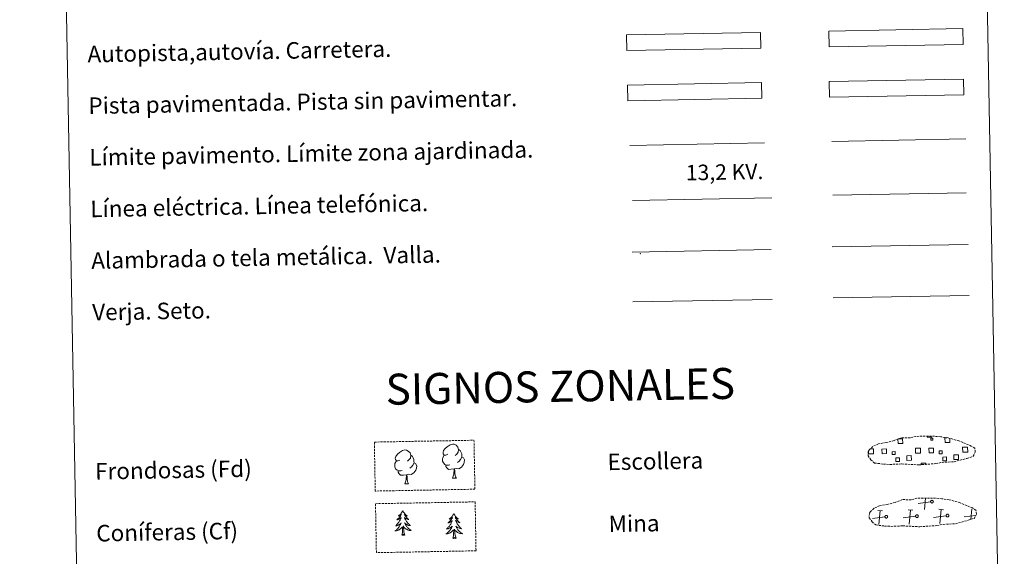
# Model space of a CAD drawing. Units: metres. Extents: x 623451 to 627960, y 4738397 to 4741448.
# Drawn here: x 623778 to 624255, y 4738636 to 4738895 of the extents above; entities that cross this region are included whole.
import ezdxf
from ezdxf.enums import TextEntityAlignment as Align

# ---------------------------------------------------------------- set-up
doc = ezdxf.new("R2010")
doc.units = ezdxf.units.M
doc.header["$MEASUREMENT"] = 0
doc.linetypes.add('TRAZOSX2', pattern=[1.5, 1, -0.5])
doc.layers.add('Level 63', color=7, linetype='Continuous', lineweight=0)
doc.styles.add('Arial', font='ARIAL.TTF', dxfattribs={"height": 0.2})

msp = doc.modelspace()

# ---------------------------------------------------------------- linework, layer by layer
at = {"layer": 'Level 63', "linetype": 'Continuous', "lineweight": 0}
for points in [[(623778.18, 4740134.35, -0.24), (624224.03, 4740142.51, -0.24), (624254.9, 4738455.72, -0.24), (623809.05, 4738447.56, -0.24), (623778.18, 4740134.35, -0.24)], [(624170.12, 4738865.53, -0.24), (624235.11, 4738866.72, -0.24), (624235.25, 4738859.11, -0.24), (624170.26, 4738857.92, -0.24), (624170.12, 4738865.53, -0.24)]]:
    msp.add_polyline3d(points, close=True, dxfattribs=at)
at = {"layer": 'Level 63', "color": 13, "linetype": 'Continuous', "lineweight": 0}
for points in [[(624071.95, 4738888.1, -0.24), (624136.93, 4738889.29, -0.24), (624137.07, 4738881.68, -0.24), (624072.09, 4738880.49, -0.24), (624071.95, 4738888.1, -0.24)], [(624169.91, 4738889.97, -0.24), (624234.89, 4738891.16, -0.24), (624235.03, 4738883.54, -0.24), (624170.05, 4738882.35, -0.24), (624169.91, 4738889.97, -0.24)]]:
    msp.add_polyline3d(points, close=True, dxfattribs=at)
at = {"layer": 'Level 63', "color": 252, "linetype": 'Continuous', "lineweight": 0}
msp.add_polyline3d([(624072.43, 4738863.83, -0.24), (624137.42, 4738865.02, -0.24), (624137.56, 4738857.41, -0.24), (624072.57, 4738856.22, -0.24), (624072.43, 4738863.83, -0.24)], close=True, dxfattribs=at)
at = {"layer": 'Level 63', "color": 19, "linetype": 'Continuous', "lineweight": 0}
for points in [[(624235.11, 4738866.72, -0.24), (624170.12, 4738865.53, -0.24)], [(624170.26, 4738857.92, -0.24), (624235.25, 4738859.11, -0.24)], [(624074.66, 4738782.92, -0.24), (624142.07, 4738784.16, -0.24)], [(624171.54, 4738785.48, -0.24), (624237.36, 4738786.68, -0.24)], [(624075.1, 4738758.82, -0.24), (624142.51, 4738760.05, -0.24)], [(624203.58, 4738692.53, 0.13), (624205.67, 4738692.56, 0.13), (624205.71, 4738690.3, 0.13), (624203.45, 4738690.26, 0.13), (624203.41, 4738692.46, 0.13)], [(624219.56, 4738693.75, 0.13), (624219.57, 4738693.32, 0.13), (624217.49, 4738693.29, 0.13), (624217.48, 4738693.76, 0.13)], [(624228.45, 4738692.69, 0.13), (624228.48, 4738690.72, 0.13), (624226.22, 4738690.68, 0.13), (624226.18, 4738692.94, 0.13), (624227.25, 4738692.96, 0.13)], [(624189.77, 4738687.58, 0.13), (624190.45, 4738687.6, 0.13)], [(624190.45, 4738687.6, 0.13), (624191.57, 4738687.62, 0.13), (624191.61, 4738685.2, 0.13), (624190.5, 4738685.18, 0.13)], [(624213.27, 4738685.6, 0.13), (624211.97, 4738685.57, 0.13), (624211.92, 4738687.99, 0.13), (624213.23, 4738688.01, 0.13)], [(624213.23, 4738688.01, 0.13), (624214.34, 4738688.03, 0.13), (624214.38, 4738685.62, 0.13), (624213.27, 4738685.6, 0.13)], [(624236.05, 4738686.01, 0.13), (624234.74, 4738685.99, 0.13), (624234.7, 4738688.41, 0.13), (624236, 4738688.43, 0.13)], [(624236, 4738688.43, 0.13), (624237.11, 4738688.45, 0.13), (624237.16, 4738686.03, 0.13), (624236.05, 4738686.01, 0.13)], [(624190.5, 4738685.18, 0.13), (624189.19, 4738685.16, 0.13), (624189.17, 4738686.46, 0.13)], [(624214.66, 4738679.93, 0.13), (624214.64, 4738680.66, 0.13), (624216.87, 4738680.71, 0.13), (624216.89, 4738679.96, 0.13)], [(624216.19, 4738658.25, 0.13), (624216.71, 4738663.72, 0.13)], [(624219.23, 4738662, 0.13), (624213.14, 4738661.19, 0.13)], [(624189.71, 4738654.57, 0.13), (624189.59, 4738654.56, 0.13)], [(624197.12, 4738654.71, 0.13), (624191.03, 4738653.9, 0.13)], [(624195.86, 4738657.62, 0.13), (624193.59, 4738657.84, 0.13)], [(624194.07, 4738650.96, 0.13), (624194.73, 4738657.73, 0.13)], [(624211.95, 4738654.98, 0.13), (624205.86, 4738654.17, 0.13)], [(624210.68, 4738657.9, 0.13), (624208.42, 4738658.11, 0.13)], [(624208.9, 4738651.23, 0.13), (624209.55, 4738658, 0.13)], [(624226.77, 4738655.25, 0.13), (624220.68, 4738654.44, 0.13)], [(624225.51, 4738658.17, 0.13), (624223.25, 4738658.38, 0.13)], [(624223.73, 4738651.5, 0.13), (624224.38, 4738658.27, 0.13)], [(624240.94, 4738655.43, 0.13), (624235.51, 4738654.71, 0.13)], [(624238.72, 4738653.47, 0.13), (624239.2, 4738658.54, 0.13)]]:
    msp.add_polyline3d(points, dxfattribs=at)
at = {"layer": 'Level 63', "color": 1, "linetype": 'Continuous', "lineweight": 0}
msp.add_polyline3d([(624073.65, 4738834.6, -0.24), (624138.79, 4738835.79, -0.24)], dxfattribs=at)
at = {"layer": 'Level 63', "color": 92, "linetype": 'Continuous', "lineweight": 0}
for points in [[(624171.34, 4738836.55, -0.24), (624236.33, 4738837.73, -0.24)], [(624172, 4738760.75, -0.24), (624237.81, 4738761.96, -0.24)], [(623985.43, 4738685.02, -0.62), (623984.57, 4738684.57, -0.62), (623983.7, 4738684.65, -0.62), (623983.26, 4738685.25, -0.62), (623983.15, 4738685.94, -0.62), (623983.4, 4738686.8, -0.62), (623984.17, 4738687.79, -0.62), (623985.19, 4738688.68, -0.62), (623986.65, 4738689.66, -0.62), (623987.87, 4738689.95, -0.62), (623988.57, 4738689.87, -0.62), (623989.44, 4738689.37, -0.62), (623990.33, 4738688.43, -0.62), (623990.61, 4738687.38, -0.62), (623990.46, 4738685.98, -0.62), (623989.78, 4738685.1, -0.62), (623989.1, 4738684.39, -0.62)], [(623990.61, 4738687.38, -0.62), (623991.4, 4738686.88, -0.62), (623991.94, 4738685.84, -0.62), (623992.21, 4738685.32, -0.62), (623992.23, 4738684.37, -0.62), (623992.24, 4738683.67, -0.62), (623991.65, 4738682.53, -0.62), (623990.98, 4738681.73, -0.62), (623990.21, 4738681.03, -0.62)], [(623962.29, 4738682.24, -0.62), (623961.43, 4738681.79, -0.62), (623960.56, 4738681.87, -0.62), (623960.12, 4738682.47, -0.62), (623960.01, 4738683.16, -0.62), (623960.26, 4738684.02, -0.62), (623961.03, 4738685.01, -0.62), (623962.05, 4738685.9, -0.62), (623963.51, 4738686.88, -0.62), (623964.73, 4738687.17, -0.62), (623965.43, 4738687.09, -0.62), (623966.31, 4738686.59, -0.62), (623967.19, 4738685.65, -0.62), (623967.48, 4738684.6, -0.62), (623967.32, 4738683.2, -0.62), (623966.64, 4738682.32, -0.62), (623965.96, 4738681.61, -0.62)], [(623967.48, 4738684.6, -0.62), (623968.27, 4738684.1, -0.62), (623968.8, 4738683.06, -0.62), (623969.07, 4738682.54, -0.62), (623969.09, 4738681.59, -0.62), (623969.1, 4738680.89, -0.62), (623968.51, 4738679.75, -0.62), (623967.84, 4738678.95, -0.62), (623967.07, 4738678.25, -0.62)], [(623986.48, 4738679.99, -0.62), (623985.79, 4738679.71, -0.62), (623984.83, 4738679.8, -0.62), (623984.05, 4738680.13, -0.62), (623983.33, 4738680.81, -0.62), (623982.97, 4738681.76, -0.62), (623982.95, 4738682.45, -0.62), (623983.03, 4738683.41, -0.62), (623983.7, 4738684.56, -0.62)], [(623992.24, 4738683.67, -0.62), (623992.99, 4738683.27, -0.62), (623993.58, 4738682.28, -0.62), (623993.42, 4738681.09, -0.62), (623993.09, 4738680.03, -0.62), (623992.16, 4738678.79, -0.62), (623990.87, 4738677.99, -0.62), (623989.47, 4738678.13, -0.62), (623988.77, 4738677.91, -0.62)], [(623963.35, 4738677.21, -0.62), (623962.65, 4738676.93, -0.62), (623961.69, 4738677.01, -0.62), (623960.91, 4738677.35, -0.62), (623960.2, 4738678.03, -0.62), (623959.83, 4738678.98, -0.62), (623959.81, 4738679.67, -0.62), (623959.89, 4738680.63, -0.62), (623960.57, 4738681.78, -0.62)], [(623969.1, 4738680.89, -0.62), (623969.86, 4738680.49, -0.62), (623970.44, 4738679.5, -0.62), (623970.28, 4738678.31, -0.62), (623969.96, 4738677.25, -0.62), (623969.02, 4738676.02, -0.62), (623967.73, 4738675.21, -0.62), (623966.33, 4738675.35, -0.62), (623965.63, 4738675.13, -0.62)], [(623988.59, 4738677.9, -0.62), (623987.13, 4738677.74, -0.62), (623985.75, 4738677.71, -0.62), (623985.04, 4738678.41, -0.62), (623984.5, 4738679.17, -0.62), (623984.49, 4738679.69, -0.62)], [(623987.77, 4738673.48, -0.62), (623988.45, 4738675.4, -0.62), (623988.59, 4738677.9, -0.62), (623988.77, 4738677.91, -0.62), (623988.85, 4738676.95, -0.62), (623988.92, 4738675.83, -0.62), (623989.06, 4738674.82, -0.62), (623989.25, 4738674.17, -0.62), (623989.62, 4738673.52, -0.62)], [(623965.45, 4738675.13, -0.62), (623963.99, 4738674.96, -0.62), (623962.61, 4738674.93, -0.62), (623961.9, 4738675.63, -0.62), (623961.36, 4738676.39, -0.62), (623961.35, 4738676.91, -0.62)], [(623964.64, 4738670.7, -0.62), (623965.32, 4738672.62, -0.62), (623965.45, 4738675.13, -0.62), (623965.63, 4738675.13, -0.62), (623965.71, 4738674.17, -0.62), (623965.78, 4738673.05, -0.62), (623965.92, 4738672.04, -0.62), (623966.12, 4738671.39, -0.62), (623966.48, 4738670.74, -0.62)], [(623987.77, 4738673.48, -0.62), (623989.62, 4738673.52, -0.62)], [(623964.64, 4738670.7, -0.62), (623966.48, 4738670.74, -0.62)], [(623963.63, 4738657.72, -0.24), (623963.52, 4738657.5, -0.24), (623963.37, 4738657.22, -0.24), (623963.21, 4738656.95, -0.24), (623963.03, 4738656.69, -0.24), (623962.84, 4738656.44, -0.24), (623962.64, 4738656.2, -0.24), (623962.42, 4738655.97, -0.24), (623962.19, 4738655.75, -0.24), (623961.96, 4738655.54, -0.24), (623961.71, 4738655.35, -0.24), (623961.45, 4738655.17, -0.24), (623961.65, 4738655.19, -0.24), (623961.86, 4738655.23, -0.24), (623962.05, 4738655.29, -0.24), (623962.25, 4738655.36, -0.24), (623962.43, 4738655.45, -0.24), (623962.61, 4738655.55, -0.24), (623962.79, 4738655.67, -0.24), (623962.99, 4738655.87, -0.24), (623962.95, 4738655.8, -0.24), (623962.72, 4738655.45, -0.24), (623962.49, 4738655.11, -0.24), (623962.24, 4738654.78, -0.24), (623961.97, 4738654.46, -0.24), (623961.7, 4738654.15, -0.24), (623961.41, 4738653.85, -0.24), (623961.12, 4738653.56, -0.24), (623960.81, 4738653.28, -0.24), (623960.93, 4738653.31, -0.24), (623961.18, 4738653.37, -0.24), (623961.42, 4738653.45, -0.24), (623961.65, 4738653.54, -0.24), (623961.88, 4738653.65, -0.24), (623962.1, 4738653.77, -0.24), (623962.31, 4738653.91, -0.24), (623962.52, 4738654.05, -0.24), (623962.71, 4738654.21, -0.24), (623962.9, 4738654.39, -0.24), (623962.81, 4738654.16, -0.24), (623962.66, 4738653.8, -0.24), (623962.5, 4738653.44, -0.24), (623962.32, 4738653.09, -0.24), (623962.13, 4738652.75, -0.24), (623961.92, 4738652.41, -0.24), (623961.7, 4738652.09, -0.24), (623961.47, 4738651.77, -0.24), (623961.22, 4738651.46, -0.24), (623960.96, 4738651.17, -0.24), (623960.69, 4738650.88, -0.24), (623960.41, 4738650.61, -0.24), (623960.12, 4738650.34, -0.24), (623960.31, 4738650.37, -0.24), (623960.58, 4738650.42, -0.24), (623960.84, 4738650.49, -0.24), (623961.1, 4738650.58, -0.24), (623961.35, 4738650.67, -0.24), (623961.6, 4738650.79, -0.24), (623961.84, 4738650.91, -0.24), (623962.07, 4738651.06, -0.24), (623962.29, 4738651.21, -0.24), (623962.5, 4738651.38, -0.24), (623962.71, 4738651.56, -0.24), (623962.9, 4738651.75, -0.24), (623962.76, 4738651.42, -0.24), (623962.61, 4738651.1, -0.24), (623962.45, 4738650.78, -0.24), (623962.27, 4738650.47, -0.24), (623962.08, 4738650.17, -0.24), (623961.88, 4738649.88, -0.24), (623961.66, 4738649.6, -0.24), (623961.43, 4738649.32, -0.24), (623961.19, 4738649.06, -0.24), (623960.93, 4738648.81, -0.24), (623960.67, 4738648.57, -0.24), (623960.4, 4738648.35, -0.24), (623960.11, 4738648.13, -0.24), (623959.82, 4738647.94, -0.24), (623960.09, 4738647.95, -0.24), (623960.35, 4738647.98, -0.24), (623960.61, 4738648.02, -0.24), (623960.87, 4738648.09, -0.24), (623961.13, 4738648.16, -0.24), (623961.37, 4738648.25, -0.24), (623961.61, 4738648.36, -0.24), (623961.85, 4738648.48, -0.24), (623962.08, 4738648.62, -0.24), (623962.3, 4738648.77, -0.24), (623962.51, 4738648.93, -0.24), (623962.71, 4738649.1, -0.24), (623963.54, 4738649.92, -0.24)], [(623963.63, 4738657.72, -0.24), (623963.74, 4738657.51, -0.24), (623963.9, 4738657.23, -0.24), (623964.07, 4738656.97, -0.24), (623964.26, 4738656.72, -0.24), (623964.46, 4738656.47, -0.24), (623964.67, 4738656.24, -0.24), (623964.89, 4738656.02, -0.24), (623965.13, 4738655.8, -0.24), (623965.37, 4738655.61, -0.24), (623965.63, 4738655.42, -0.24), (623965.89, 4738655.25, -0.24), (623965.69, 4738655.27, -0.24), (623965.49, 4738655.3, -0.24), (623965.29, 4738655.35, -0.24), (623965.09, 4738655.42, -0.24), (623964.9, 4738655.5, -0.24), (623964.72, 4738655.59, -0.24), (623964.54, 4738655.7, -0.24), (623964.33, 4738655.89, -0.24), (623964.37, 4738655.83, -0.24), (623964.61, 4738655.49, -0.24), (623964.86, 4738655.15, -0.24), (623965.12, 4738654.83, -0.24), (623965.39, 4738654.52, -0.24), (623965.68, 4738654.22, -0.24), (623965.98, 4738653.93, -0.24), (623966.29, 4738653.65, -0.24), (623966.6, 4738653.39, -0.24), (623966.48, 4738653.41, -0.24), (623966.23, 4738653.46, -0.24), (623965.99, 4738653.53, -0.24), (623965.75, 4738653.61, -0.24), (623965.52, 4738653.71, -0.24), (623965.29, 4738653.83, -0.24), (623965.07, 4738653.95, -0.24), (623964.87, 4738654.1, -0.24), (623964.67, 4738654.25, -0.24), (623964.48, 4738654.42, -0.24), (623964.57, 4738654.2, -0.24), (623964.73, 4738653.84, -0.24), (623964.91, 4738653.49, -0.24), (623965.1, 4738653.14, -0.24), (623965.3, 4738652.81, -0.24), (623965.52, 4738652.48, -0.24), (623965.76, 4738652.16, -0.24), (623966, 4738651.86, -0.24), (623966.26, 4738651.56, -0.24), (623966.53, 4738651.27, -0.24), (623966.81, 4738650.99, -0.24), (623967.1, 4738650.73, -0.24), (623967.4, 4738650.48, -0.24), (623967.2, 4738650.5, -0.24), (623966.93, 4738650.54, -0.24), (623966.67, 4738650.6, -0.24), (623966.41, 4738650.67, -0.24), (623966.15, 4738650.76, -0.24), (623965.9, 4738650.87, -0.24), (623965.66, 4738650.98, -0.24), (623965.43, 4738651.12, -0.24), (623965.2, 4738651.26, -0.24), (623964.98, 4738651.42, -0.24), (623964.77, 4738651.59, -0.24), (623964.57, 4738651.78, -0.24), (623964.72, 4738651.46, -0.24), (623964.88, 4738651.14, -0.24), (623965.05, 4738650.83, -0.24), (623965.24, 4738650.53, -0.24), (623965.44, 4738650.23, -0.24), (623965.66, 4738649.95, -0.24), (623965.89, 4738649.67, -0.24), (623966.13, 4738649.41, -0.24), (623966.38, 4738649.16, -0.24), (623966.64, 4738648.92, -0.24), (623966.91, 4738648.69, -0.24), (623967.2, 4738648.47, -0.24), (623967.49, 4738648.27, -0.24), (623967.78, 4738648.08, -0.24), (623967.52, 4738648.09, -0.24), (623967.25, 4738648.11, -0.24), (623966.99, 4738648.14, -0.24), (623966.73, 4738648.19, -0.24), (623966.47, 4738648.26, -0.24), (623966.22, 4738648.34, -0.24), (623965.98, 4738648.44, -0.24), (623965.74, 4738648.55, -0.24), (623965.51, 4738648.68, -0.24), (623965.28, 4738648.82, -0.24), (623965.07, 4738648.98, -0.24), (623964.86, 4738649.14, -0.24), (623964.19, 4738649.75, -0.24)], [(623988.36, 4738656.22, -0.24), (623988.25, 4738656, -0.24), (623988.1, 4738655.73, -0.24), (623987.94, 4738655.46, -0.24), (623987.76, 4738655.19, -0.24), (623987.57, 4738654.94, -0.24), (623987.37, 4738654.7, -0.24), (623987.15, 4738654.47, -0.24), (623986.93, 4738654.25, -0.24), (623986.69, 4738654.05, -0.24), (623986.44, 4738653.85, -0.24), (623986.19, 4738653.67, -0.24), (623986.38, 4738653.69, -0.24), (623986.59, 4738653.73, -0.24), (623986.78, 4738653.79, -0.24), (623986.98, 4738653.87, -0.24), (623987.17, 4738653.95, -0.24), (623987.35, 4738654.06, -0.24), (623987.52, 4738654.17, -0.24), (623987.72, 4738654.37, -0.24), (623987.68, 4738654.3, -0.24), (623987.45, 4738653.95, -0.24), (623987.22, 4738653.61, -0.24), (623986.97, 4738653.28, -0.24), (623986.71, 4738652.96, -0.24), (623986.43, 4738652.65, -0.24), (623986.14, 4738652.35, -0.24), (623985.85, 4738652.06, -0.24), (623985.54, 4738651.79, -0.24), (623985.66, 4738651.81, -0.24), (623985.91, 4738651.87, -0.24), (623986.15, 4738651.95, -0.24), (623986.38, 4738652.04, -0.24), (623986.61, 4738652.15, -0.24), (623986.83, 4738652.27, -0.24), (623987.05, 4738652.41, -0.24), (623987.25, 4738652.55, -0.24), (623987.45, 4738652.72, -0.24), (623987.63, 4738652.89, -0.24), (623987.55, 4738652.67, -0.24), (623987.39, 4738652.3, -0.24), (623987.23, 4738651.95, -0.24), (623987.05, 4738651.59, -0.24), (623986.86, 4738651.25, -0.24), (623986.65, 4738650.92, -0.24), (623986.43, 4738650.59, -0.24), (623986.2, 4738650.27, -0.24), (623985.95, 4738649.97, -0.24), (623985.69, 4738649.67, -0.24), (623985.42, 4738649.38, -0.24), (623985.14, 4738649.11, -0.24), (623984.85, 4738648.84, -0.24), (623985.05, 4738648.87, -0.24), (623985.31, 4738648.93, -0.24), (623985.57, 4738648.99, -0.24), (623985.83, 4738649.08, -0.24), (623986.08, 4738649.17, -0.24), (623986.33, 4738649.29, -0.24), (623986.57, 4738649.42, -0.24), (623986.8, 4738649.56, -0.24), (623987.02, 4738649.71, -0.24), (623987.23, 4738649.88, -0.24), (623987.44, 4738650.06, -0.24), (623987.63, 4738650.25, -0.24), (623987.49, 4738649.92, -0.24), (623987.35, 4738649.6, -0.24), (623987.18, 4738649.28, -0.24), (623987, 4738648.97, -0.24), (623986.81, 4738648.67, -0.24), (623986.61, 4738648.38, -0.24), (623986.39, 4738648.1, -0.24), (623986.16, 4738647.83, -0.24), (623985.92, 4738647.56, -0.24), (623985.67, 4738647.31, -0.24), (623985.4, 4738647.07, -0.24), (623985.13, 4738646.85, -0.24), (623984.84, 4738646.63, -0.24), (623984.55, 4738646.44, -0.24), (623984.82, 4738646.45, -0.24), (623985.08, 4738646.48, -0.24), (623985.34, 4738646.53, -0.24), (623985.6, 4738646.59, -0.24), (623985.85, 4738646.66, -0.24), (623986.1, 4738646.76, -0.24), (623986.35, 4738646.86, -0.24), (623986.58, 4738646.98, -0.24), (623986.81, 4738647.12, -0.24), (623987.03, 4738647.27, -0.24), (623987.24, 4738647.43, -0.24), (623987.44, 4738647.6, -0.24), (623988.27, 4738648.42, -0.24)], [(623988.36, 4738656.22, -0.24), (623988.47, 4738656.01, -0.24), (623988.63, 4738655.73, -0.24), (623988.8, 4738655.47, -0.24), (623988.99, 4738655.22, -0.24), (623989.19, 4738654.97, -0.24), (623989.4, 4738654.74, -0.24), (623989.62, 4738654.52, -0.24), (623989.86, 4738654.31, -0.24), (623990.1, 4738654.11, -0.24), (623990.36, 4738653.92, -0.24), (623990.62, 4738653.75, -0.24), (623990.42, 4738653.77, -0.24), (623990.22, 4738653.8, -0.24), (623990.01, 4738653.85, -0.24), (623989.82, 4738653.92, -0.24), (623989.63, 4738654, -0.24), (623989.45, 4738654.09, -0.24), (623989.27, 4738654.2, -0.24), (623989.06, 4738654.39, -0.24), (623989.1, 4738654.33, -0.24), (623989.34, 4738653.99, -0.24), (623989.59, 4738653.66, -0.24), (623989.85, 4738653.33, -0.24), (623990.13, 4738653.02, -0.24), (623990.41, 4738652.72, -0.24), (623990.71, 4738652.43, -0.24), (623991.02, 4738652.16, -0.24), (623991.33, 4738651.89, -0.24), (623991.21, 4738651.91, -0.24), (623990.96, 4738651.97, -0.24), (623990.72, 4738652.03, -0.24), (623990.48, 4738652.12, -0.24), (623990.25, 4738652.22, -0.24), (623990.02, 4738652.33, -0.24), (623989.81, 4738652.46, -0.24), (623989.59, 4738652.6, -0.24), (623989.4, 4738652.75, -0.24), (623989.21, 4738652.92, -0.24), (623989.3, 4738652.7, -0.24), (623989.46, 4738652.34, -0.24), (623989.64, 4738651.99, -0.24), (623989.83, 4738651.65, -0.24), (623990.03, 4738651.31, -0.24), (623990.25, 4738650.98, -0.24), (623990.49, 4738650.66, -0.24), (623990.73, 4738650.36, -0.24), (623990.99, 4738650.06, -0.24), (623991.26, 4738649.77, -0.24), (623991.54, 4738649.49, -0.24), (623991.83, 4738649.23, -0.24), (623992.13, 4738648.98, -0.24), (623991.93, 4738649, -0.24), (623991.67, 4738649.04, -0.24), (623991.4, 4738649.1, -0.24), (623991.14, 4738649.17, -0.24), (623990.89, 4738649.26, -0.24), (623990.63, 4738649.37, -0.24), (623990.39, 4738649.49, -0.24), (623990.15, 4738649.62, -0.24), (623989.93, 4738649.77, -0.24), (623989.71, 4738649.93, -0.24), (623989.5, 4738650.1, -0.24), (623989.3, 4738650.28, -0.24), (623989.45, 4738649.96, -0.24), (623989.61, 4738649.64, -0.24), (623989.79, 4738649.33, -0.24), (623989.97, 4738649.03, -0.24), (623990.17, 4738648.73, -0.24), (623990.39, 4738648.45, -0.24), (623990.62, 4738648.18, -0.24), (623990.86, 4738647.91, -0.24), (623991.11, 4738647.66, -0.24), (623991.37, 4738647.42, -0.24), (623991.65, 4738647.19, -0.24), (623991.93, 4738646.97, -0.24), (623992.22, 4738646.77, -0.24), (623992.51, 4738646.58, -0.24), (623992.25, 4738646.59, -0.24), (623991.99, 4738646.61, -0.24), (623991.72, 4738646.64, -0.24), (623991.46, 4738646.69, -0.24), (623991.21, 4738646.76, -0.24), (623990.95, 4738646.85, -0.24), (623990.71, 4738646.94, -0.24), (623990.47, 4738647.05, -0.24), (623990.23, 4738647.18, -0.24), (623990.01, 4738647.32, -0.24), (623989.8, 4738647.48, -0.24), (623989.59, 4738647.64, -0.24), (623988.92, 4738648.25, -0.24)], [(623963.22, 4738645.86, -0.24), (623963.45, 4738646.98, -0.24), (623963.53, 4738648.73, -0.24), (623963.57, 4738649.16, -0.24), (623963.62, 4738649.89, -0.24)], [(623964.69, 4738645.89, -0.24), (623964.24, 4738647.32, -0.24), (623964.13, 4738648.22, -0.24), (623964.07, 4738649.17, -0.24), (623963.94, 4738650.33, -0.24)], [(623964.69, 4738645.89, -0.24), (623964.52, 4738645.82, -0.24), (623964.5, 4738646.05, -0.24), (623964.31, 4738645.83, -0.24), (623964.19, 4738646.03, -0.24), (623964.07, 4738645.92, -0.24), (623963.8, 4738645.86, -0.24), (623963.99, 4738646.26, -0.24), (623963.61, 4738645.87, -0.24), (623963.42, 4738645.81, -0.24), (623963.38, 4738645.97, -0.24), (623963.22, 4738645.86, -0.24)], [(623987.95, 4738644.36, -0.24), (623988.18, 4738645.49, -0.24), (623988.26, 4738647.23, -0.24), (623988.3, 4738647.66, -0.24), (623988.35, 4738648.39, -0.24)], [(623989.43, 4738644.39, -0.24), (623989.25, 4738644.32, -0.24), (623989.23, 4738644.56, -0.24), (623989.04, 4738644.33, -0.24), (623988.92, 4738644.53, -0.24), (623988.8, 4738644.42, -0.24), (623988.53, 4738644.36, -0.24), (623988.72, 4738644.76, -0.24), (623988.34, 4738644.37, -0.24), (623988.15, 4738644.32, -0.24), (623988.11, 4738644.48, -0.24), (623987.95, 4738644.36, -0.24)], [(623989.43, 4738644.39, -0.24), (623988.97, 4738645.82, -0.24), (623988.86, 4738646.72, -0.24), (623988.8, 4738647.67, -0.24), (623988.67, 4738648.83, -0.24)]]:
    msp.add_polyline3d(points, dxfattribs=at)
at = {"layer": 'Level 63', "color": 19, "linetype": 'Continuous', "lineweight": 0, "ltscale": 2}
msp.add_polyline3d([(624171.82, 4738810.49, -0.24), (624236.4, 4738811.67, -0.24)], dxfattribs=at)
at = {"layer": 'Level 63', "color": 6, "linetype": 'Continuous', "lineweight": 0, "ltscale": 0.4}
msp.add_polyline3d([(624074.93, 4738807.97, -0.24), (624142.34, 4738809.2, -0.24)], dxfattribs=at)
at = {"layer": 'Level 63', "color": 19, "linetype": 'TRAZOSX2', "lineweight": 0}
for points in [[(624196.37, 4738680.27, 0.13), (624199.56, 4738680.11, 0.13), (624205.25, 4738680.35, 0.13), (624213.43, 4738679.92, 0.13), (624221.76, 4738680.51, 0.13), (624224.79, 4738681.08, 0.13), (624230.7, 4738681.4, 0.13), (624236.83, 4738683.05, 0.13), (624239.85, 4738684.06, 0.13), (624240.83, 4738686.05, 0.13), (624240.64, 4738687.95, 0.13), (624238.9, 4738689.01, 0.13), (624232.93, 4738691.53, 0.13), (624227.69, 4738692.97, 0.13), (624224.09, 4738693.49, 0.13), (624219.65, 4738693.84, 0.13), (624212.01, 4738693.7, 0.13), (624209.3, 4738693, 0.13), (624205.02, 4738693.06, 0.13), (624201.53, 4738691.69, 0.13), (624197.81, 4738690.74, 0.13), (624193.93, 4738690.08, 0.13), (624191.3, 4738688.87, 0.13), (624189.62, 4738687.3, 0.13), (624189.61, 4738687.37, 0.13), (624189.01, 4738686.34, 0.13), (624188.97, 4738684.29, 0.13), (624190.33, 4738682.35, 0.13), (624192.07, 4738680.77, 0.13), (624196.37, 4738680.27, 0.13)], [(624196.92, 4738650.27, 0.13), (624200.11, 4738650.11, 0.13), (624205.8, 4738650.36, 0.13), (624213.98, 4738649.93, 0.13), (624222.31, 4738650.51, 0.13), (624225.34, 4738651.08, 0.13), (624231.25, 4738651.41, 0.13), (624237.38, 4738653.06, 0.13), (624240.4, 4738654.06, 0.13), (624241.38, 4738656.05, 0.13), (624241.19, 4738657.95, 0.13), (624239.45, 4738659.01, 0.13), (624233.48, 4738661.53, 0.13), (624228.24, 4738662.97, 0.13), (624224.64, 4738663.49, 0.13), (624220.2, 4738663.85, 0.13), (624212.56, 4738663.71, 0.13), (624209.85, 4738663, 0.13), (624205.56, 4738663.07, 0.13), (624202.08, 4738661.69, 0.13), (624198.36, 4738660.75, 0.13), (624194.48, 4738660.09, 0.13), (624191.85, 4738658.87, 0.13), (624190.16, 4738657.31, 0.13), (624190.16, 4738657.38, 0.13), (624189.56, 4738656.35, 0.13), (624189.52, 4738654.3, 0.13), (624190.88, 4738652.35, 0.13), (624192.62, 4738650.78, 0.13), (624196.92, 4738650.27, 0.13)]]:
    msp.add_polyline3d(points, dxfattribs=at)
at = {"layer": 'Level 63', "color": 19, "linetype": 'Continuous', "lineweight": 0}
for points in [[(624219.25, 4738692.81, 0.13), (624220.26, 4738692.83, 0.13), (624220.28, 4738691.82, 0.13), (624219.27, 4738691.8, 0.13), (624219.25, 4738692.81, 0.13)], [(624195.65, 4738687.55, 0.13), (624197.87, 4738687.59, 0.13), (624197.92, 4738685.35, 0.13), (624195.69, 4738685.31, 0.13), (624195.65, 4738687.55, 0.13)], [(624218.42, 4738687.96, 0.13), (624220.65, 4738688, 0.13), (624220.69, 4738685.77, 0.13), (624218.46, 4738685.73, 0.13), (624218.42, 4738687.96, 0.13)], [(624202.07, 4738684.87, 0.13), (624200.65, 4738684.84, 0.13), (624200.63, 4738686.27, 0.13), (624202.05, 4738686.29, 0.13), (624202.07, 4738684.87, 0.13)], [(624202.37, 4738683.27, 0.13), (624204.16, 4738683.3, 0.13), (624204.19, 4738681.51, 0.13), (624202.4, 4738681.48, 0.13), (624202.37, 4738683.27, 0.13)], [(624207.63, 4738684.35, 0.13), (624209.88, 4738684.39, 0.13), (624209.92, 4738682.14, 0.13), (624207.67, 4738682.09, 0.13), (624207.63, 4738684.35, 0.13)], [(624224.85, 4738685.29, 0.13), (624223.42, 4738685.26, 0.13), (624223.4, 4738686.69, 0.13), (624224.82, 4738686.71, 0.13), (624224.85, 4738685.29, 0.13)], [(624225.14, 4738683.69, 0.13), (624226.93, 4738683.72, 0.13), (624226.97, 4738681.93, 0.13), (624225.17, 4738681.89, 0.13), (624225.14, 4738683.69, 0.13)], [(624230.41, 4738684.76, 0.13), (624232.65, 4738684.81, 0.13), (624232.69, 4738682.56, 0.13), (624230.45, 4738682.51, 0.13), (624230.41, 4738684.76, 0.13)], [(624219.73, 4738662.72, 0.13), (624219.79, 4738662.74, 0.13), (624219.86, 4738662.74, 0.13), (624219.92, 4738662.74, 0.13), (624219.99, 4738662.73, 0.13), (624220.05, 4738662.72, 0.13), (624220.12, 4738662.7, 0.13), (624220.18, 4738662.67, 0.13), (624220.23, 4738662.64, 0.13), (624220.29, 4738662.6, 0.13), (624220.34, 4738662.56, 0.13), (624220.38, 4738662.51, 0.13), (624220.42, 4738662.46, 0.13), (624220.46, 4738662.41, 0.13), (624220.49, 4738662.35, 0.13), (624220.51, 4738662.29, 0.13), (624220.53, 4738662.22, 0.13), (624220.54, 4738662.16, 0.13), (624220.54, 4738662.09, 0.13), (624220.54, 4738662.03, 0.13), (624220.53, 4738661.96, 0.13), (624220.51, 4738661.9, 0.13), (624220.49, 4738661.84, 0.13), (624220.47, 4738661.78, 0.13), (624220.43, 4738661.72, 0.13), (624220.39, 4738661.67, 0.13), (624220.35, 4738661.62, 0.13), (624220.3, 4738661.58, 0.13), (624220.25, 4738661.54, 0.13), (624220.19, 4738661.5, 0.13), (624220.13, 4738661.48, 0.13), (624220.07, 4738661.45, 0.13), (624220.01, 4738661.44, 0.13), (624219.94, 4738661.43, 0.13), (624219.88, 4738661.43, 0.13), (624219.81, 4738661.43, 0.13), (624219.75, 4738661.44, 0.13), (624219.68, 4738661.46, 0.13), (624219.62, 4738661.48, 0.13), (624219.56, 4738661.51, 0.13), (624219.51, 4738661.55, 0.13), (624219.45, 4738661.59, 0.13), (624219.41, 4738661.63, 0.13), (624219.37, 4738661.68, 0.13), (624219.33, 4738661.73, 0.13), (624219.29, 4738661.79, 0.13), (624219.27, 4738661.85, 0.13), (624219.25, 4738661.91, 0.13), (624219.23, 4738661.98, 0.13), (624219.23, 4738662.04, 0.13), (624219.23, 4738662.11, 0.13), (624219.23, 4738662.17, 0.13), (624219.24, 4738662.24, 0.13), (624219.26, 4738662.3, 0.13), (624219.29, 4738662.36, 0.13), (624219.32, 4738662.42, 0.13), (624219.35, 4738662.47, 0.13), (624219.4, 4738662.53, 0.13), (624219.44, 4738662.57, 0.13), (624219.49, 4738662.61, 0.13), (624219.55, 4738662.65, 0.13), (624219.61, 4738662.68, 0.13), (624219.67, 4738662.71, 0.13), (624219.73, 4738662.72, 0.13)], [(624197.61, 4738655.43, 0.13), (624197.68, 4738655.45, 0.13), (624197.75, 4738655.45, 0.13), (624197.81, 4738655.45, 0.13), (624197.88, 4738655.44, 0.13), (624197.94, 4738655.43, 0.13), (624198, 4738655.41, 0.13), (624198.06, 4738655.38, 0.13), (624198.12, 4738655.35, 0.13), (624198.17, 4738655.31, 0.13), (624198.22, 4738655.27, 0.13), (624198.27, 4738655.22, 0.13), (624198.31, 4738655.17, 0.13), (624198.34, 4738655.12, 0.13), (624198.37, 4738655.06, 0.13), (624198.4, 4738655, 0.13), (624198.41, 4738654.93, 0.13), (624198.42, 4738654.87, 0.13), (624198.43, 4738654.8, 0.13), (624198.43, 4738654.74, 0.13), (624198.42, 4738654.67, 0.13), (624198.4, 4738654.61, 0.13), (624198.38, 4738654.55, 0.13), (624198.35, 4738654.49, 0.13), (624198.32, 4738654.43, 0.13), (624198.28, 4738654.38, 0.13), (624198.23, 4738654.33, 0.13), (624198.19, 4738654.29, 0.13), (624198.13, 4738654.25, 0.13), (624198.08, 4738654.21, 0.13), (624198.02, 4738654.19, 0.13), (624197.96, 4738654.16, 0.13), (624197.89, 4738654.15, 0.13), (624197.83, 4738654.14, 0.13), (624197.76, 4738654.14, 0.13), (624197.7, 4738654.14, 0.13), (624197.63, 4738654.15, 0.13), (624197.57, 4738654.17, 0.13), (624197.51, 4738654.19, 0.13), (624197.45, 4738654.22, 0.13), (624197.39, 4738654.25, 0.13), (624197.34, 4738654.29, 0.13), (624197.29, 4738654.34, 0.13), (624197.25, 4738654.39, 0.13), (624197.21, 4738654.44, 0.13), (624197.18, 4738654.5, 0.13), (624197.15, 4738654.56, 0.13), (624197.13, 4738654.62, 0.13), (624197.12, 4738654.69, 0.13), (624197.11, 4738654.75, 0.13), (624197.11, 4738654.82, 0.13), (624197.12, 4738654.88, 0.13), (624197.13, 4738654.95, 0.13), (624197.15, 4738655.01, 0.13), (624197.17, 4738655.07, 0.13), (624197.2, 4738655.13, 0.13), (624197.24, 4738655.18, 0.13), (624197.28, 4738655.23, 0.13), (624197.33, 4738655.28, 0.13), (624197.38, 4738655.32, 0.13), (624197.43, 4738655.36, 0.13), (624197.49, 4738655.39, 0.13), (624197.55, 4738655.41, 0.13), (624197.61, 4738655.43, 0.13)], [(624212.44, 4738655.7, 0.13), (624212.51, 4738655.72, 0.13), (624212.57, 4738655.72, 0.13), (624212.64, 4738655.72, 0.13), (624212.7, 4738655.71, 0.13), (624212.77, 4738655.7, 0.13), (624212.83, 4738655.68, 0.13), (624212.89, 4738655.65, 0.13), (624212.95, 4738655.62, 0.13), (624213, 4738655.58, 0.13), (624213.05, 4738655.54, 0.13), (624213.09, 4738655.49, 0.13), (624213.13, 4738655.44, 0.13), (624213.17, 4738655.39, 0.13), (624213.2, 4738655.33, 0.13), (624213.22, 4738655.27, 0.13), (624213.24, 4738655.2, 0.13), (624213.25, 4738655.14, 0.13), (624213.25, 4738655.07, 0.13), (624213.25, 4738655.01, 0.13), (624213.24, 4738654.94, 0.13), (624213.23, 4738654.88, 0.13), (624213.21, 4738654.82, 0.13), (624213.18, 4738654.76, 0.13), (624213.15, 4738654.7, 0.13), (624213.11, 4738654.65, 0.13), (624213.06, 4738654.6, 0.13), (624213.01, 4738654.56, 0.13), (624212.96, 4738654.52, 0.13), (624212.9, 4738654.48, 0.13), (624212.85, 4738654.46, 0.13), (624212.78, 4738654.43, 0.13), (624212.72, 4738654.42, 0.13), (624212.65, 4738654.41, 0.13), (624212.59, 4738654.41, 0.13), (624212.52, 4738654.41, 0.13), (624212.46, 4738654.42, 0.13), (624212.4, 4738654.44, 0.13), (624212.33, 4738654.46, 0.13), (624212.27, 4738654.49, 0.13), (624212.22, 4738654.53, 0.13), (624212.17, 4738654.57, 0.13), (624212.12, 4738654.61, 0.13), (624212.08, 4738654.66, 0.13), (624212.04, 4738654.71, 0.13), (624212.01, 4738654.77, 0.13), (624211.98, 4738654.83, 0.13), (624211.96, 4738654.89, 0.13), (624211.95, 4738654.96, 0.13), (624211.94, 4738655.02, 0.13), (624211.94, 4738655.09, 0.13), (624211.95, 4738655.15, 0.13), (624211.96, 4738655.22, 0.13), (624211.98, 4738655.28, 0.13), (624212, 4738655.34, 0.13), (624212.03, 4738655.4, 0.13), (624212.07, 4738655.45, 0.13), (624212.11, 4738655.51, 0.13), (624212.15, 4738655.55, 0.13), (624212.21, 4738655.59, 0.13), (624212.26, 4738655.63, 0.13), (624212.32, 4738655.66, 0.13), (624212.38, 4738655.69, 0.13), (624212.44, 4738655.7, 0.13)], [(624227.27, 4738655.97, 0.13), (624227.33, 4738655.99, 0.13), (624227.4, 4738655.99, 0.13), (624227.46, 4738655.99, 0.13), (624227.53, 4738655.99, 0.13), (624227.59, 4738655.97, 0.13), (624227.65, 4738655.95, 0.13), (624227.71, 4738655.93, 0.13), (624227.77, 4738655.89, 0.13), (624227.83, 4738655.86, 0.13), (624227.88, 4738655.81, 0.13), (624227.92, 4738655.77, 0.13), (624227.96, 4738655.71, 0.13), (624228, 4738655.66, 0.13), (624228.03, 4738655.6, 0.13), (624228.05, 4738655.54, 0.13), (624228.07, 4738655.47, 0.13), (624228.08, 4738655.41, 0.13), (624228.08, 4738655.35, 0.13), (624228.08, 4738655.28, 0.13), (624228.07, 4738655.21, 0.13), (624228.05, 4738655.15, 0.13), (624228.03, 4738655.09, 0.13), (624228.01, 4738655.03, 0.13), (624227.97, 4738654.97, 0.13), (624227.93, 4738654.92, 0.13), (624227.89, 4738654.87, 0.13), (624227.84, 4738654.83, 0.13), (624227.79, 4738654.79, 0.13), (624227.73, 4738654.75, 0.13), (624227.67, 4738654.73, 0.13), (624227.61, 4738654.71, 0.13), (624227.55, 4738654.69, 0.13), (624227.48, 4738654.68, 0.13), (624227.41, 4738654.68, 0.13), (624227.35, 4738654.68, 0.13), (624227.29, 4738654.69, 0.13), (624227.22, 4738654.71, 0.13), (624227.16, 4738654.73, 0.13), (624227.1, 4738654.76, 0.13), (624227.05, 4738654.8, 0.13), (624226.99, 4738654.84, 0.13), (624226.95, 4738654.88, 0.13), (624226.9, 4738654.93, 0.13), (624226.87, 4738654.99, 0.13), (624226.83, 4738655.04, 0.13), (624226.81, 4738655.1, 0.13), (624226.79, 4738655.17, 0.13), (624226.77, 4738655.23, 0.13), (624226.77, 4738655.29, 0.13), (624226.77, 4738655.36, 0.13), (624226.77, 4738655.43, 0.13), (624226.78, 4738655.49, 0.13), (624226.8, 4738655.55, 0.13), (624226.83, 4738655.61, 0.13), (624226.86, 4738655.67, 0.13), (624226.89, 4738655.73, 0.13), (624226.93, 4738655.78, 0.13), (624226.98, 4738655.82, 0.13), (624227.03, 4738655.87, 0.13), (624227.09, 4738655.9, 0.13), (624227.15, 4738655.93, 0.13), (624227.21, 4738655.96, 0.13), (624227.27, 4738655.97, 0.13)]]:
    msp.add_polyline3d(points, close=True, dxfattribs=at)
at = {"layer": 'Level 63', "color": 92, "linetype": 'TRAZOSX2', "lineweight": 0}
for points in [[(623949.9, 4738690.94, -0.62), (623998.14, 4738691.82, -0.62), (623998.58, 4738668.11, -0.62), (623950.33, 4738667.22, -0.62), (623949.9, 4738690.94, -0.62)], [(623950.45, 4738661.09, -0.24), (623998.69, 4738661.98, -0.24), (623999.13, 4738638.27, -0.24), (623950.88, 4738637.38, -0.24), (623950.45, 4738661.09, -0.24)]]:
    msp.add_polyline3d(points, close=True, dxfattribs=at)
at = {"layer": 'Level 63', "color": 2, "linetype": 'Continuous', "lineweight": 0}
msp.add_point((624078.66, 4738782.18, -0.24), dxfattribs=at)

# ---------------------------------------------------------------- texts
at = {"layer": 'Level 63', "linetype": 'Continuous', "lineweight": 0, "style": 'Arial'}
for s, height, p in [('Autopista,autovía. Carretera.', 7.9989, (623810.99, 4738878.78, -0.24)), ('Pista pavimentada. Pista sin pavimentar.', 7.9989, (623811.45, 4738853.78, -0.24)), ('Límite pavimento. Límite zona ajardinada.', 7.9989, (623811.91, 4738828.78, -0.24)), ('Línea eléctrica. Línea telefónica.', 7.9989, (623812.37, 4738803.79, -0.24)), ('Alambrada o tela metálica.  Valla.', 7.9989, (623812.82, 4738778.79, -0.24)), ('Verja. Seto.', 7.9989, (623813.28, 4738753.8, -0.24)), ('Frondosas (Fd)', 7.9989, (623814.69, 4738676.75, -0.24)), ('Escollera', 7.999, (624062.78, 4738681.3, -0.24)), ('Mina', 7.999, (624063.33, 4738651.3, -0.24)), ('Coníferas (Cf)', 7.9989, (623815.24, 4738646.76, -0.24))]:
    msp.add_text(s, height=height, rotation=1.0493, dxfattribs=at).set_placement(p, align=Align.MIDDLE_LEFT)
at = {"layer": 'Level 63', "color": 19, "linetype": 'Continuous', "lineweight": 0, "style": 'Arial'}
msp.add_text('13,2 KV.', height=7.5, rotation=1.0493, dxfattribs=at).set_placement((624119.57, 4738815.63, -0.24), align=Align.BOTTOM_CENTER)
at = {"layer": 'Level 63', "linetype": 'Continuous', "lineweight": 0, "style": 'Arial'}
msp.add_text('SIGNOS ZONALES', height=14.9998, rotation=0.9995, dxfattribs=at).set_placement((624039.91, 4738717.93, -0.24), align=Align.MIDDLE_CENTER)

doc.saveas('drawing.dxf')
